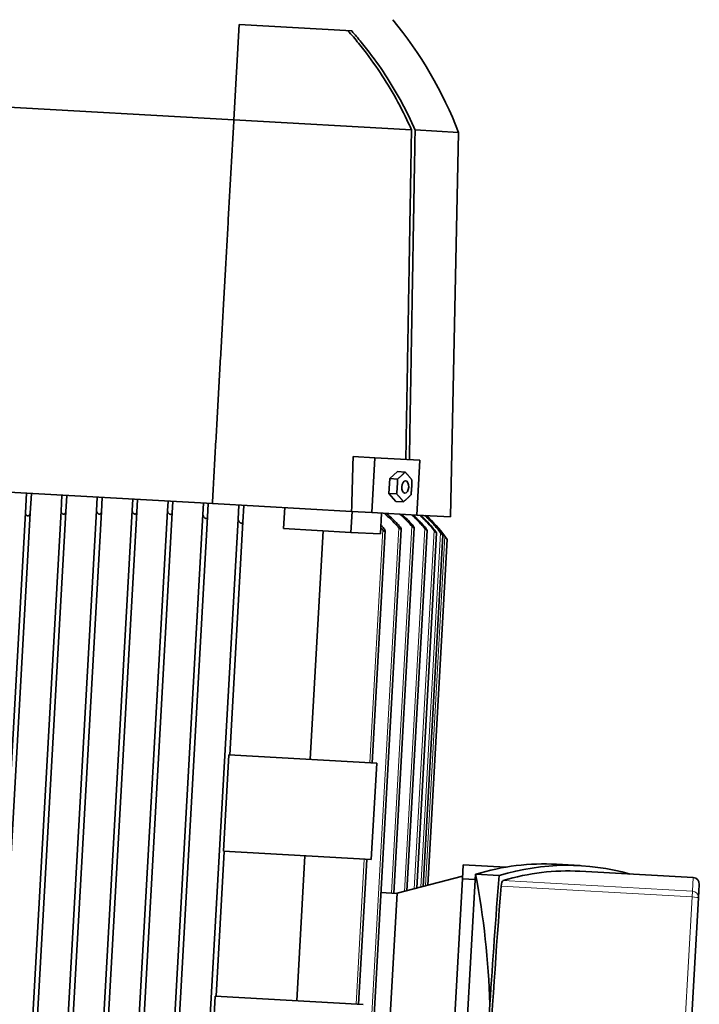
# Model space of a CAD drawing. Units: millimetres. Extents: x 759 to 9670, y -515 to 5847.
# Drawn here: x 4108 to 4318, y 4859 to 5164 of the extents above; entities that cross this region are included whole.
import ezdxf

# ---------------------------------------------------------------- set-up
doc = ezdxf.new("R2010")
doc.units = ezdxf.units.MM
doc.layers.add('Widoczne (ISO)', color=1, linetype='Continuous', lineweight=35)
doc.layers.add('Widoczne wąskie (ISO)', color=3, linetype='Continuous', lineweight=9)

msp = doc.modelspace()

# ---------------------------------------------------------------- linework, layer by layer
at = {"layer": 'Widoczne (ISO)'}
for p, q in [((4174.04, 5132.94), (4175.7, 5162.46)), ((4210.61, 5160.5), (4175.7, 5162.46)), ((4174.04, 5132.94), (4060.22, 5139.33)), ((4229.17, 5129.85), (4174.04, 5132.94)), ((4243.79, 5129.03), (4230.29, 5129.79)), ((4243.79, 5129.03), (4241.25, 5009.75)), ((4217.83, 5028.09), (4211.05, 5028.47)), ((4217.83, 5028.09), (4216.88, 5011.12)), ((4231.79, 5027.31), (4217.83, 5028.09)), ((4230.83, 5010.34), (4231.79, 5027.31)), ((4222.43, 5021.63), (4222.18, 5017.02)), ((4224.8, 5023.81), (4222.43, 5021.63)), ((4222.43, 5021.63), (4224.81, 5021.5)), ((4224.8, 5023.81), (4227.18, 5023.68)), ((4167.37, 5013.89), (4053.55, 5020.28)), ((4109.37, 5011.05), (4109.71, 5017.13)), ((4111.2, 5017.04), (4110.86, 5010.96)), ((4120.41, 5011.58), (4120.69, 5016.51)), ((4122.19, 5016.43), (4121.9, 5011.35)), ((4131.43, 5011.66), (4131.67, 5015.9)), ((4133.17, 5015.81), (4132.92, 5011.29)), ((4142.46, 5011.71), (4142.66, 5015.28)), ((4144.15, 5015.2), (4143.93, 5011.22)), ((4222.18, 5017.02), (4224.55, 5016.89)), ((4222.18, 5017.02), (4224.28, 5014.59)), ((4153.47, 5011.66), (4153.64, 5014.66)), ((4155.14, 5014.58), (4154.94, 5011.04)), ((4164.42, 5010.5), (4164.62, 5014.05)), ((4166.12, 5013.96), (4165.88, 5009.73)), ((4210.58, 5011.47), (4167.37, 5013.89)), ((4175.36, 5009.1), (4175.6, 5013.43)), ((4177.1, 5013.35), (4176.81, 5008.16)), ((4189.47, 5006.14), (4189.84, 5012.63)), ((4224.28, 5014.59), (4226.66, 5014.46)), ((4098.92, 4824.72), (4109.37, 5011.05)), ((4100.51, 4826.44), (4110.86, 5010.96)), ((4110.47, 4834.32), (4120.41, 5011.58)), ((4112.03, 4835.23), (4121.9, 5011.35)), ((4120.88, 4796.68), (4132.92, 5011.29)), ((4121.6, 4836.25), (4131.43, 5011.66)), ((4130.31, 4795.2), (4142.46, 5011.71)), ((4131.83, 4795.53), (4143.93, 5011.22)), ((4141.26, 4794.02), (4153.47, 5011.66)), ((4142.79, 4794.47), (4154.94, 5011.04)), ((4154.9, 4840.8), (4164.42, 5010.5)), ((4156.37, 4840.14), (4165.88, 5009.73)), ((4165.77, 4838.07), (4175.36, 5009.1)), ((4210.36, 5004.97), (4210.72, 5011.46)), ((4216.88, 5011.12), (4210.58, 5011.47)), ((4216.88, 5011.12), (4230.83, 5010.34)), ((4219.52, 5004.46), (4219.89, 5010.95)), ((4241.25, 5009.75), (4230.83, 5010.34)), ((4172.76, 4935.97), (4176.81, 5008.16)), ((4210.36, 5004.97), (4189.47, 5006.14)), ((4226.01, 5005.97), (4217.17, 4848.35)), ((4230.04, 5006.36), (4223.69, 4893)), ((4197.77, 4934.57), (4201.74, 5005.46)), ((4219.52, 5004.46), (4210.36, 5004.97)), ((4220.97, 5005.39), (4216.94, 4933.49)), ((4234.01, 5005.59), (4227.74, 4893.79)), ((4236.97, 5004.78), (4230.78, 4894.58)), ((4238.92, 5004), (4232.82, 4895.11)), ((4240.26, 5002.8), (4234.24, 4895.48)), ((4170.8, 4906.03), (4172.48, 4935.99)), ((4218.37, 4933.41), (4172.48, 4935.99)), ((4216.69, 4903.46), (4218.37, 4933.41)), ((4168.56, 4861.09), (4171.08, 4906.02)), ((4216.69, 4903.46), (4170.8, 4906.03)), ((4193.57, 4859.69), (4196.09, 4904.61)), ((4215.26, 4903.54), (4212.74, 4858.61)), ((4245.22, 4901.86), (4244.97, 4897.53)), ((4258.45, 4901.12), (4245.22, 4901.86)), ((4281.49, 4901.58), (4274.18, 4901.99)), ((4316.6, 4897.86), (4281.4, 4899.83)), ((4245.01, 4898.28), (4224.69, 4893)), ((4244.97, 4897.53), (4238.18, 4776.4)), ((4242.08, 4774.53), (4249.06, 4898.95)), ((4248.97, 4897.3), (4244.97, 4897.53)), ((4249.06, 4898.95), (4256.37, 4898.54)), ((4224.68, 4892.95), (4219.69, 4893.23)), ((4224.69, 4893), (4222.04, 4845.77)), ((4318.49, 4895.75), (4318.26, 4891.61)), ((4318.26, 4891.61), (4311.66, 4774.08)), ((4166.92, 4836.91), (4168.28, 4861.1)), ((4214.17, 4858.53), (4168.28, 4861.1)), ((4253.5, 4858.65), (4251, 4814.08))]:
    msp.add_line(p, q, dxfattribs=at)
for centre, radius, start, end in [((4124.9, 5082.99), 127.5, 21.1665, 39.4421), ((4195.56, 4970.74), 55, 36.8697, 45.7813), ((4195.56, 4970.74), 55, 35.6435, 45.7808), ((4316.49, 4895.86), 2, 356.79, 86.79)]:
    msp.add_arc(centre, radius, start, end, dxfattribs=at)
msp.add_ellipse((4227.23, 5019.05), major_axis=(-0.11, -1.94), ratio=0.559193, dxfattribs=at)
for centre, major_axis, start_param, end_param in [((4232.2, 4153.37), (-41.99, -748.62), 3.141593, 3.250503), ((4239.51, 4152.96), (41.99, 748.62), 6.214801, 6.392096), ((4241.23, 4183.76), (-40.16, -716.07), 3.141593, 3.249325), ((1548.83, 4987.98), (2704.41, -151.67), 0.026959, 0.075314), ((4504.95, 4822.19), (-46.37, -826.82), 4.637075, 4.68543), ((4257.58, 4895.01), (0.11, 2), 0.107732, 1.499495), ((4505.81, 4822.14), (-46.37, -826.82), 4.641088, 4.78369)]:
    msp.add_ellipse(centre, major_axis=major_axis, ratio=0.305731, start_param=start_param, end_param=end_param, dxfattribs=at)
for points, knots in [([(4209.44, 5160.57), (4210.58, 5159.28), (4211.69, 5157.98), (4214.96, 5153.96), (4217, 5151.22), (4220.53, 5146.03), (4222.2, 5143.35), (4225.39, 5137.74), (4226.9, 5134.81), (4228.59, 5131.16), (4228.88, 5130.51), (4229.17, 5129.85)], [45.505388, 45.505388, 45.505388, 45.505388, 45.980402, 45.980402, 46.958636, 46.958636, 47.863126, 47.863126, 48.767616, 48.767616, 48.964405, 48.964405, 48.964405, 48.964405]), ([(4210.61, 5160.5), (4211.64, 5159.35), (4212.63, 5158.18), (4215.82, 5154.29), (4217.87, 5151.53), (4221.44, 5146.32), (4223.13, 5143.63), (4226.35, 5138), (4227.87, 5135.05), (4229.62, 5131.3), (4229.96, 5130.54), (4230.29, 5129.79)], [45.860061, 45.860061, 45.860061, 45.860061, 46.286569, 46.286569, 47.27055, 47.27055, 48.180127, 48.180127, 49.089704, 49.089704, 49.316243, 49.316243, 49.316243, 49.316243]), ([(4110.86, 5010.96), (4110.86, 5010.89), (4110.85, 5010.81), (4110.8, 5010.62), (4110.74, 5010.51), (4110.62, 5010.34), (4110.56, 5010.28), (4110.42, 5010.18), (4110.35, 5010.14), (4110.23, 5010.11), (4110.19, 5010.1), (4110.12, 5010.1), (4110.09, 5010.1), (4110.06, 5010.1), (4110.05, 5010.1), (4110.04, 5010.1), (4110, 5010.1), (4109.97, 5010.11), (4109.89, 5010.13), (4109.85, 5010.15), (4109.73, 5010.21), (4109.66, 5010.27), (4109.53, 5010.41), (4109.47, 5010.51), (4109.38, 5010.75), (4109.36, 5010.9), (4109.37, 5011.05)], [-0.1430269, -0.1430269, -0.1430269, -0.1430269, -0.1165608, -0.1165608, -0.0738754, -0.0738754, -0.0458198, -0.0458198, -0.0201286, -0.0201286, -0.0083795, -0.0083795, 0, 0, 0, 0.0031109, 0.0031109, 0.0124357, 0.0124357, 0.0283764, 0.0283764, 0.0561095, 0.0561095, 0.0896357, 0.0896357, 0.1332653, 0.1332653, 0.1332653, 0.1332653]), ([(4120.41, 5011.58), (4120.41, 5011.56), (4120.41, 5011.54), (4120.41, 5011.36), (4120.45, 5011.2), (4120.58, 5010.96), (4120.64, 5010.88), (4120.78, 5010.75), (4120.85, 5010.7), (4120.98, 5010.64), (4121.02, 5010.62), (4121.1, 5010.61), (4121.13, 5010.6), (4121.16, 5010.6), (4121.17, 5010.6), (4121.17, 5010.6), (4121.2, 5010.6), (4121.23, 5010.6), (4121.3, 5010.6), (4121.34, 5010.61), (4121.46, 5010.64), (4121.53, 5010.68), (4121.66, 5010.78), (4121.72, 5010.84), (4121.83, 5011.01), (4121.87, 5011.12), (4121.9, 5011.27), (4121.9, 5011.31), (4121.9, 5011.35)], [0.4168649, 0.4168649, 0.4168649, 0.4168649, 0.4229141, 0.4229141, 0.4761697, 0.4761697, 0.5119313, 0.5119313, 0.5405377, 0.5405377, 0.5549346, 0.5549346, 0.5641447, 0.5641447, 0.565916, 0.565916, 0.565916, 0.574656, 0.574656, 0.5869505, 0.5869505, 0.6135293, 0.6135293, 0.6424246, 0.6424246, 0.6856549, 0.6856549, 0.7007675, 0.7007675, 0.7007675, 0.7007675]), ([(4131.43, 5011.66), (4131.43, 5011.62), (4131.43, 5011.58), (4131.45, 5011.39), (4131.5, 5011.23), (4131.64, 5011), (4131.71, 5010.91), (4131.86, 5010.78), (4131.93, 5010.73), (4132.06, 5010.68), (4132.1, 5010.66), (4132.18, 5010.64), (4132.21, 5010.64), (4132.24, 5010.64), (4132.25, 5010.64), (4132.26, 5010.64), (4132.29, 5010.63), (4132.32, 5010.63), (4132.39, 5010.64), (4132.42, 5010.65), (4132.54, 5010.68), (4132.61, 5010.72), (4132.73, 5010.82), (4132.78, 5010.88), (4132.87, 5011.04), (4132.9, 5011.15), (4132.92, 5011.27), (4132.92, 5011.28), (4132.92, 5011.29)], [0.405388, 0.405388, 0.405388, 0.405388, 0.4190319, 0.4190319, 0.4712484, 0.4712484, 0.5073176, 0.5073176, 0.5360097, 0.5360097, 0.5504377, 0.5504377, 0.5588617, 0.5588617, 0.5613815, 0.5613815, 0.5613815, 0.5703213, 0.5703213, 0.582874, 0.582874, 0.6097238, 0.6097238, 0.6387311, 0.6387311, 0.6815477, 0.6815477, 0.685968, 0.685968, 0.685968, 0.685968]), ([(4142.46, 5011.71), (4142.45, 5011.64), (4142.46, 5011.57), (4142.5, 5011.35), (4142.56, 5011.2), (4142.72, 5010.98), (4142.79, 5010.9), (4142.95, 5010.78), (4143.03, 5010.73), (4143.15, 5010.68), (4143.19, 5010.67), (4143.26, 5010.65), (4143.29, 5010.65), (4143.32, 5010.65), (4143.33, 5010.65), (4143.34, 5010.64), (4143.37, 5010.64), (4143.4, 5010.64), (4143.47, 5010.65), (4143.51, 5010.66), (4143.62, 5010.69), (4143.68, 5010.73), (4143.79, 5010.83), (4143.83, 5010.89), (4143.9, 5011.03), (4143.92, 5011.12), (4143.93, 5011.22)], [0.3933844, 0.3933844, 0.3933844, 0.3933844, 0.4184702, 0.4184702, 0.4684171, 0.4684171, 0.5034289, 0.5034289, 0.5318707, 0.5318707, 0.544266, 0.544266, 0.5529034, 0.5529034, 0.5556286, 0.5556286, 0.5556286, 0.5647611, 0.5647611, 0.5775573, 0.5775573, 0.6046373, 0.6046373, 0.6337096, 0.6337096, 0.669976, 0.669976, 0.669976, 0.669976]), ([(4153.47, 5011.66), (4153.46, 5011.56), (4153.48, 5011.46), (4153.55, 5011.22), (4153.63, 5011.08), (4153.8, 5010.87), (4153.88, 5010.79), (4154.04, 5010.67), (4154.12, 5010.63), (4154.24, 5010.58), (4154.28, 5010.57), (4154.35, 5010.56), (4154.37, 5010.55), (4154.41, 5010.55), (4154.41, 5010.55), (4154.42, 5010.55), (4154.45, 5010.55), (4154.48, 5010.55), (4154.54, 5010.56), (4154.58, 5010.56), (4154.69, 5010.6), (4154.74, 5010.64), (4154.84, 5010.73), (4154.88, 5010.79), (4154.92, 5010.92), (4154.93, 5010.98), (4154.94, 5011.04)], [0.382229, 0.382229, 0.382229, 0.382229, 0.4181453, 0.4181453, 0.4662643, 0.4662643, 0.500443, 0.500443, 0.5285865, 0.5285865, 0.5405491, 0.5405491, 0.5491637, 0.5491637, 0.5510979, 0.5510979, 0.5510979, 0.5603938, 0.5603938, 0.5733959, 0.5733959, 0.6006634, 0.6006634, 0.6297839, 0.6297839, 0.6554886, 0.6554886, 0.6554886, 0.6554886]), ([(4164.42, 5010.5), (4164.42, 5010.39), (4164.44, 5010.27), (4164.53, 5010), (4164.61, 5009.85), (4164.79, 5009.63), (4164.88, 5009.54), (4165.04, 5009.42), (4165.12, 5009.37), (4165.25, 5009.32), (4165.28, 5009.31), (4165.35, 5009.29), (4165.38, 5009.29), (4165.42, 5009.29), (4165.42, 5009.28), (4165.43, 5009.28), (4165.46, 5009.28), (4165.48, 5009.28), (4165.54, 5009.29), (4165.58, 5009.3), (4165.68, 5009.33), (4165.73, 5009.37), (4165.81, 5009.47), (4165.84, 5009.53), (4165.87, 5009.64), (4165.88, 5009.68), (4165.88, 5009.73)], [0.3776695, 0.3776695, 0.3776695, 0.3776695, 0.4185635, 0.4185635, 0.4689418, 0.4689418, 0.5041524, 0.5041524, 0.5326404, 0.5326404, 0.5451494, 0.5451494, 0.5547569, 0.5547569, 0.5567157, 0.5567157, 0.5567157, 0.5658108, 0.5658108, 0.5785598, 0.5785598, 0.6055959, 0.6055959, 0.6346562, 0.6346562, 0.6527594, 0.6527594, 0.6527594, 0.6527594]), ([(4175.36, 5009.1), (4175.36, 5009.09), (4175.36, 5009.07), (4175.36, 5008.94), (4175.39, 5008.81), (4175.5, 5008.52), (4175.6, 5008.36), (4175.79, 5008.12), (4175.88, 5008.03), (4176.04, 5007.91), (4176.12, 5007.86), (4176.25, 5007.8), (4176.29, 5007.79), (4176.35, 5007.77), (4176.38, 5007.77), (4176.41, 5007.76), (4176.42, 5007.76), (4176.42, 5007.76), (4176.45, 5007.76), (4176.47, 5007.76), (4176.53, 5007.77), (4176.56, 5007.78), (4176.65, 5007.81), (4176.69, 5007.85), (4176.77, 5007.95), (4176.79, 5008.02), (4176.81, 5008.11), (4176.81, 5008.13), (4176.81, 5008.16)], [0.373819, 0.373819, 0.373819, 0.373819, 0.3793529, 0.3793529, 0.4226258, 0.4226258, 0.4748524, 0.4748524, 0.5101718, 0.5101718, 0.5386609, 0.5386609, 0.5527589, 0.5527589, 0.5610378, 0.5610378, 0.563363, 0.563363, 0.563363, 0.5721821, 0.5721821, 0.5845772, 0.5845772, 0.6112567, 0.6112567, 0.6401847, 0.6401847, 0.6509259, 0.6509259, 0.6509259, 0.6509259]), ([(4225.29, 5006.4), (4225.12, 5006.57), (4224.96, 5006.75), (4223.54, 5008.27), (4222.15, 5009.61), (4220.66, 5010.9), (4220.66, 5010.91), (4220.66, 5010.91)], [-41.9520871, -41.9520871, -41.9520871, -41.9520871, -41.8807604, -41.8807604, -41.3271897, -41.3271897, -41.326995, -41.326995, -41.326995, -41.326995]), ([(4229.32, 5006.87), (4229.24, 5006.96), (4229.16, 5007.05), (4227.99, 5008.31), (4226.81, 5009.49), (4225.55, 5010.63)], [19.939671, 19.939671, 19.939671, 19.939671, 19.975471, 19.975471, 20.4555237, 20.4555237, 20.4555237, 20.4555237]), ([(4233.29, 5006.2), (4232.86, 5006.7), (4232.43, 5007.19), (4231.13, 5008.58), (4230.21, 5009.51), (4229.23, 5010.42)], [21.1345547, 21.1345547, 21.1345547, 21.1345547, 21.3261156, 21.3261156, 21.7059624, 21.7059624, 21.7059624, 21.7059624]), ([(4229.65, 5010.4), (4230.74, 5009.37), (4231.77, 5008.32), (4232.92, 5007.06), (4233.12, 5006.84), (4233.31, 5006.61)], [30.9721636, 30.9721636, 30.9721636, 30.9721636, 31.3968807, 31.3968807, 31.4849994, 31.4849994, 31.4849994, 31.4849994]), ([(4236.25, 5005.5), (4235.73, 5006.14), (4235.2, 5006.75), (4233.78, 5008.33), (4232.82, 5009.31), (4231.81, 5010.28)], [3.8236402, 3.8236402, 3.8236402, 3.8236402, 4.0622477, 4.0622477, 4.4597146, 4.4597146, 4.4597146, 4.4597146]), ([(4232.08, 5010.27), (4233.09, 5009.3), (4234.03, 5008.33), (4235.37, 5006.84), (4235.82, 5006.32), (4236.27, 5005.78)], [28.927748, 28.927748, 28.927748, 28.927748, 29.3218955, 29.3218955, 29.5260875, 29.5260875, 29.5260875, 29.5260875]), ([(4238.22, 5004.82), (4237.51, 5005.72), (4236.79, 5006.57), (4235.22, 5008.32), (4234.32, 5009.27), (4233.36, 5010.19)], [3.7439573, 3.7439573, 3.7439573, 3.7439573, 4.0699488, 4.0699488, 4.4486846, 4.4486846, 4.4486846, 4.4486846]), ([(4233.5, 5010.19), (4234.45, 5009.26), (4235.35, 5008.32), (4236.87, 5006.62), (4237.56, 5005.81), (4238.23, 5004.97)], [28.2996835, 28.2996835, 28.2996835, 28.2996835, 28.6768301, 28.6768301, 28.9855881, 28.9855881, 28.9855881, 28.9855881]), ([(4219.68, 5007.21), (4219.87, 5007.02), (4220.06, 5006.82), (4220.27, 5006.61), (4220.28, 5006.59), (4220.29, 5006.58)], [40.19603823, 40.19603823, 40.19603823, 40.19603823, 40.27808147, 40.27808147, 40.28349339, 40.28349339, 40.28349339, 40.28349339]), ([(4220.29, 5006.58), (4220.34, 5006.53), (4220.38, 5006.48), (4220.56, 5006.27), (4220.68, 5006.1), (4220.84, 5005.83), (4220.9, 5005.71), (4220.96, 5005.54), (4220.97, 5005.47), (4220.98, 5005.37), (4220.97, 5005.33), (4220.93, 5005.29), (4220.92, 5005.28), (4220.89, 5005.27), (4220.88, 5005.27), (4220.86, 5005.27), (4220.86, 5005.27), (4220.85, 5005.27), (4220.83, 5005.27), (4220.82, 5005.28), (4220.77, 5005.29), (4220.74, 5005.31), (4220.65, 5005.36), (4220.58, 5005.41), (4220.43, 5005.54), (4220.34, 5005.62), (4220.25, 5005.72), (4220.24, 5005.72), (4220.24, 5005.72)], [-0.1984854, -0.1984854, -0.1984854, -0.1984854, -0.1789824, -0.1789824, -0.119862, -0.119862, -0.0768218, -0.0768218, -0.0478937, -0.0478937, -0.0212143, -0.0212143, -0.0088191, -0.0088191, 0, 0, 0, 0.0023252, 0.0023252, 0.010604, 0.010604, 0.0247021, 0.0247021, 0.0531912, 0.0531912, 0.0885105, 0.0885105, 0.0893564, 0.0893564, 0.0893564, 0.0893564]), ([(4225.29, 5006.4), (4225.31, 5006.37), (4225.34, 5006.34), (4225.45, 5006.22), (4225.54, 5006.14), (4225.68, 5006.02), (4225.75, 5005.97), (4225.83, 5005.92), (4225.86, 5005.91), (4225.9, 5005.9), (4225.91, 5005.89), (4225.93, 5005.89), (4225.93, 5005.89), (4225.94, 5005.89), (4225.95, 5005.89), (4225.96, 5005.89), (4225.99, 5005.9), (4226, 5005.91), (4226.02, 5005.95), (4226.02, 5005.99), (4226, 5006.1), (4225.97, 5006.16), (4225.89, 5006.33), (4225.83, 5006.44), (4225.65, 5006.71), (4225.52, 5006.87), (4225.37, 5007.04), (4225.35, 5007.06), (4225.33, 5007.08)], [0.4595197, 0.4595197, 0.4595197, 0.4595197, 0.4689418, 0.4689418, 0.5041524, 0.5041524, 0.5326404, 0.5326404, 0.5451494, 0.5451494, 0.5547569, 0.5547569, 0.5567157, 0.5567157, 0.5567157, 0.5658108, 0.5658108, 0.5785598, 0.5785598, 0.6055959, 0.6055959, 0.6346562, 0.6346562, 0.6770973, 0.6770973, 0.734148, 0.734148, 0.7429039, 0.7429039, 0.7429039, 0.7429039]), ([(4229.35, 5007.41), (4229.48, 5007.26), (4229.61, 5007.11), (4229.8, 5006.86), (4229.87, 5006.75), (4229.97, 5006.58), (4230, 5006.52), (4230.04, 5006.41), (4230.05, 5006.37), (4230.04, 5006.33), (4230.03, 5006.32), (4230.01, 5006.31), (4230, 5006.31), (4229.99, 5006.31), (4229.99, 5006.31), (4229.99, 5006.31), (4229.98, 5006.31), (4229.96, 5006.32), (4229.93, 5006.33), (4229.91, 5006.34), (4229.84, 5006.38), (4229.78, 5006.43), (4229.64, 5006.54), (4229.56, 5006.62), (4229.42, 5006.76), (4229.37, 5006.81), (4229.32, 5006.87)], [-0.1752048, -0.1752048, -0.1752048, -0.1752048, -0.1206445, -0.1206445, -0.078686, -0.078686, -0.0495656, -0.0495656, -0.0222981, -0.0222981, -0.0092959, -0.0092959, 0, 0, 0, 0.0019341, 0.0019341, 0.0105487, 0.0105487, 0.0225114, 0.0225114, 0.0506549, 0.0506549, 0.0848336, 0.0848336, 0.104724, 0.104724, 0.104724, 0.104724]), ([(4233.31, 5006.61), (4233.42, 5006.49), (4233.53, 5006.36), (4233.71, 5006.12), (4233.79, 5006.01), (4233.9, 5005.84), (4233.94, 5005.77), (4233.99, 5005.66), (4234, 5005.62), (4234.01, 5005.58), (4234, 5005.57), (4233.99, 5005.56), (4233.99, 5005.56), (4233.98, 5005.56), (4233.98, 5005.56), (4233.97, 5005.56), (4233.96, 5005.56), (4233.95, 5005.57), (4233.93, 5005.58), (4233.91, 5005.59), (4233.84, 5005.64), (4233.79, 5005.68), (4233.66, 5005.8), (4233.58, 5005.89), (4233.43, 5006.05), (4233.36, 5006.13), (4233.29, 5006.2)], [-0.1675991, -0.1675991, -0.1675991, -0.1675991, -0.1204319, -0.1204319, -0.0780809, -0.0780809, -0.0490087, -0.0490087, -0.0219287, -0.0219287, -0.0091324, -0.0091324, 0, 0, 0, 0.0027253, 0.0027253, 0.0113626, 0.0113626, 0.0237579, 0.0237579, 0.0521997, 0.0521997, 0.0872116, 0.0872116, 0.1140734, 0.1140734, 0.1140734, 0.1140734]), ([(4236.25, 5005.5), (4236.34, 5005.4), (4236.42, 5005.3), (4236.58, 5005.11), (4236.66, 5005.02), (4236.78, 5004.9), (4236.83, 5004.85), (4236.9, 5004.8), (4236.91, 5004.78), (4236.94, 5004.77), (4236.94, 5004.77), (4236.95, 5004.76), (4236.95, 5004.76), (4236.95, 5004.76), (4236.96, 5004.76), (4236.96, 5004.77), (4236.97, 5004.78), (4236.97, 5004.78), (4236.95, 5004.83), (4236.93, 5004.87), (4236.87, 5004.98), (4236.83, 5005.04), (4236.71, 5005.22), (4236.62, 5005.33), (4236.45, 5005.56), (4236.36, 5005.67), (4236.27, 5005.78)], [0.4377339, 0.4377339, 0.4377339, 0.4377339, 0.4712484, 0.4712484, 0.5073176, 0.5073176, 0.5360097, 0.5360097, 0.5504377, 0.5504377, 0.5588617, 0.5588617, 0.5613815, 0.5613815, 0.5613815, 0.5703213, 0.5703213, 0.582874, 0.582874, 0.6097238, 0.6097238, 0.6387311, 0.6387311, 0.6815477, 0.6815477, 0.7216725, 0.7216725, 0.7216725, 0.7216725]), ([(4238.23, 5004.97), (4238.3, 5004.88), (4238.37, 5004.78), (4238.54, 5004.57), (4238.62, 5004.45), (4238.75, 5004.28), (4238.8, 5004.21), (4238.87, 5004.1), (4238.9, 5004.06), (4238.92, 5004.02), (4238.92, 5004.01), (4238.93, 5004), (4238.92, 5003.99), (4238.92, 5003.99), (4238.92, 5003.99), (4238.92, 5004), (4238.92, 5004), (4238.91, 5004), (4238.89, 5004.01), (4238.88, 5004.03), (4238.83, 5004.08), (4238.79, 5004.13), (4238.68, 5004.26), (4238.61, 5004.34), (4238.43, 5004.56), (4238.33, 5004.69), (4238.22, 5004.82)], [-0.1528218, -0.1528218, -0.1528218, -0.1528218, -0.119739, -0.119739, -0.0765087, -0.0765087, -0.0476133, -0.0476133, -0.0210346, -0.0210346, -0.0087401, -0.0087401, 0, 0, 0, 0.0017713, 0.0017713, 0.0109813, 0.0109813, 0.0253783, 0.0253783, 0.0539846, 0.0539846, 0.0897463, 0.0897463, 0.1328518, 0.1328518, 0.1328518, 0.1328518]), ([(4239.56, 5003.74), (4239.68, 5003.59), (4239.79, 5003.44), (4239.97, 5003.19), (4240.04, 5003.09), (4240.15, 5002.95), (4240.19, 5002.89), (4240.23, 5002.84), (4240.24, 5002.82), (4240.25, 5002.8), (4240.26, 5002.8), (4240.26, 5002.8), (4240.26, 5002.8), (4240.26, 5002.8)], [0.4100841, 0.4100841, 0.4100841, 0.4100841, 0.4537137, 0.4537137, 0.48724, 0.48724, 0.514973, 0.514973, 0.5309137, 0.5309137, 0.5402385, 0.5402385, 0.5433494, 0.5433494, 0.5433494, 0.5433494])]:
    msp.add_open_spline(points, degree=3, knots=knots, dxfattribs=at)
for points, weights in [([(4174.04, 5132.94), (4170.77, 5074.61), (4167.37, 5013.89)], [1.01177232438, 1.01209030615, 1.01208397195]), ([(4227.41, 5027.55), (4228.31, 5079.59), (4229.17, 5129.85)], [1.01231689737, 1.012285054, 1.01200867281]), ([(4228.52, 5027.49), (4229.42, 5079.52), (4230.29, 5129.79)], [1.01207937538, 1.01204573359, 1.01177232438]), ([(4210.58, 5011.47), (4210.82, 5019.99), (4211.05, 5028.47)], [1.00000185786, 1.00001753505, 1.00002798602]), ([(4224.55, 5016.89), (4224.82, 5019.19), (4224.81, 5021.5)], [2.45078138851, 2.82991858876, 2.45078138851]), ([(4224.81, 5021.5), (4226.13, 5022.58), (4227.18, 5023.68)], [3.98167995385, 4.59764798636, 3.98167995385]), ([(4227.18, 5023.68), (4228.36, 5022.46), (4229.28, 5021.25)], [4.90946470808, 5.66896154157, 4.90946470808]), ([(4229.28, 5021.25), (4229.29, 5018.94), (4229.02, 5016.64)], [3.37856614274, 3.90123214398, 3.37856614274]), ([(4226.66, 5014.46), (4225.74, 5015.66), (4224.55, 5016.89)], [3.98167995385, 4.59764798636, 3.98167995385]), ([(4229.02, 5016.64), (4227.97, 5015.54), (4226.66, 5014.46)], [4.90946470808, 5.66896154157, 4.90946470808])]:
    msp.add_rational_spline(points, weights, degree=2, dxfattribs=at)
for points in [[(4221.4, 5010.86), (4222.81, 5009.63), (4224.12, 5008.36), (4225.33, 5007.08)], [(4226.12, 5010.6), (4227.27, 5009.55), (4228.35, 5008.48), (4229.35, 5007.41)], [(4220.24, 5005.72), (4220.04, 5005.95), (4219.84, 5006.16), (4219.63, 5006.38)]]:
    msp.add_open_spline(points, degree=3, dxfattribs=at)
at = {"layer": 'Widoczne wąskie (ISO)'}
for p, q in [((4216.43, 4848.39), (4225.29, 5006.4)), ((4222.94, 4893.04), (4229.32, 5006.87)), ((4226.97, 4893.59), (4233.29, 5006.2)), ((4216.19, 4933.53), (4220.24, 5005.72)), ((4230.02, 4894.38), (4236.25, 5005.5)), ((4232.06, 4894.91), (4238.22, 5004.82)), ((4233.48, 4895.28), (4239.56, 5003.74)), ((4211.99, 4858.65), (4214.51, 4903.58)), ((4316.37, 4893.7), (4257.62, 4897)), ((4316.37, 4893.7), (4316.6, 4897.86)), ((4256.98, 4895.19), (4316.27, 4891.86)), ((4316.27, 4891.86), (4316.37, 4893.7)), ((4309.66, 4774.05), (4316.27, 4891.86))]:
    msp.add_line(p, q, dxfattribs=at)
for ratio in [0.994203, 0.071241]:
    msp.add_ellipse((4316.26, 4891.72), major_axis=(2, -0.11), ratio=ratio, start_param=0, end_param=1.570796, dxfattribs=at)

doc.saveas('drawing.dxf')
